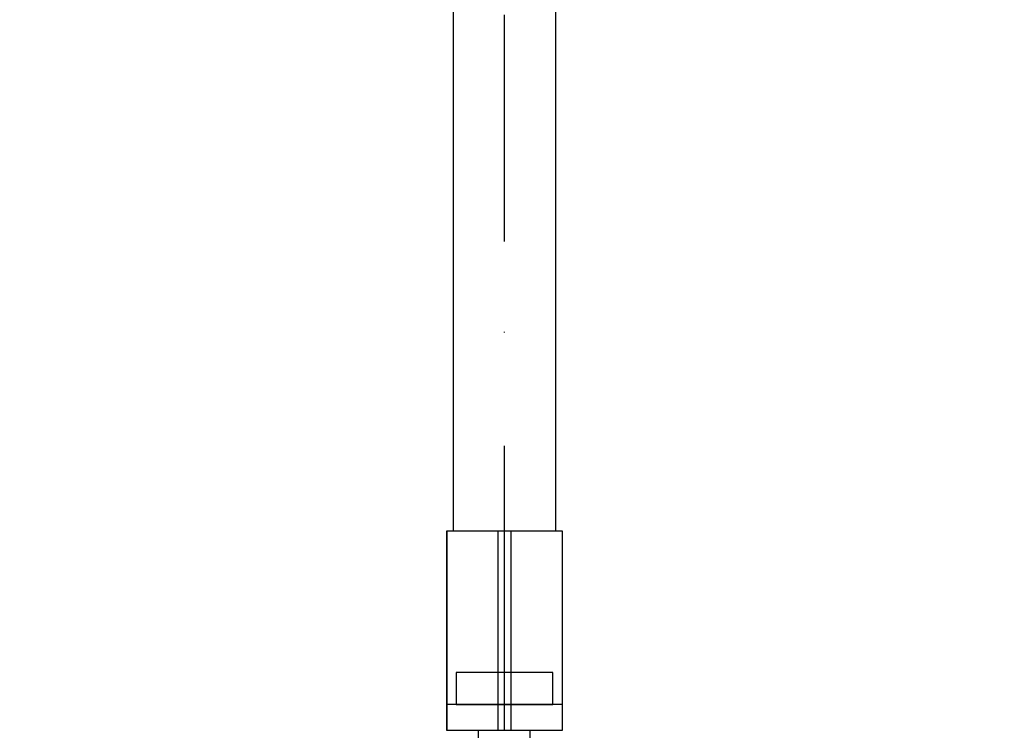
# Model space of a CAD drawing. Units: millimetres. Extents: x 28339 to 44615, y -18055 to 14784.
# Drawn here: x 35570 to 35724, y -3886 to -3775 of the extents above; entities that cross this region are included whole.
import ezdxf

# ---------------------------------------------------------------- set-up
doc = ezdxf.new("R2010")
doc.units = ezdxf.units.MM
doc.header["$MEASUREMENT"] = 0
doc.set_wipeout_variables(frame=1)
doc.linetypes.add('Dot & Dashed', pattern=[67.027776, 35.277777, -17.638888, 0, -14.111111])
doc.linetypes.add('Wipeout_Contour', pattern=[1000, 0, -1000])
doc.layers.add('0_Pen_No__4', color=7, linetype='Continuous', lineweight=30, true_color=0x783c00)
doc.layers.add('0_Pen_No__64', color=7, linetype='Continuous', lineweight=30, true_color=0x636300)
doc.layers.add('A-DIMS', color=7, linetype='Continuous')
doc.layers.add('A-DIMS_Pen_No__1', color=7, linetype='Continuous', lineweight=30)
doc.layers.add('A-NPLT_Pen_No__1', color=7, linetype='Continuous', lineweight=30)
doc.styles.add('GENERATED_STYLE_1', font='Tahoma_1.ttf')
doc.dimstyles.new('GENERATED_STYLE__1', dxfattribs={"dimtxt": 200, "dimasz": 95, "dimexe": 0.18, "dimexo": 10000, "dimgap": 0.09, "dimtad": 1, "dimtih": 1, "dimtoh": 1, "dimdec": 0, "dimzin": 0, "dimdsep": 46, "dimtxsty": 'GENERATED_STYLE_1', "dimblk": 'ARROWHEAD_6', "dimblk1": 'ARROWHEAD_6', "dimblk2": 'ARROWHEAD_6', "dimcen": 0.09, "dimclrd": 7, "dimclre": 7, "dimclrt": 7, "dimadec": 0, "dimazin": 0, "dimtfac": 1, "dimtdec": 4, "dimtmove": 0, "dimatfit": 3, "dimfxl": 1, "dimtolj": 1, "dimtzin": 0, "dimarcsym": 0})

# ---------------------------------------------------------------- blocks, each defined once
blk = doc.blocks.new('Tube 12_2')
at = {"color": 254, "linetype": 'Wipeout_Contour', "lineweight": 0, "ltscale": 3980.063757}
blk.add_wipeout([(0, 8), (0, -8), (1982, -8), (1982, 8)], dxfattribs=at)
at = {"layer": '0_Pen_No__4', "linetype": 'Continuous'}
for p, q in [((0, 8), (0, -8)), ((1982, 8), (0, 8)), ((0, -8), (1982, -8))]:
    blk.add_line(p, q, dxfattribs=at)
at = {"layer": '0_Pen_No__4', "linetype": 'Dot & Dashed'}
blk.add_line((0, 0), (1982, 0), dxfattribs=at)
blk.add_line((0, 0), (1982, 0), dxfattribs=at)
at = {"layer": '0_Pen_No__64', "linetype": 'Dot & Dashed'}
blk.add_line((0, 0), (1982, 0), dxfattribs=at)
blk = doc.blocks.new('Tube 12_3')
at = {"color": 254, "linetype": 'Wipeout_Contour', "lineweight": 0, "ltscale": 82.621259}
blk.add_wipeout([(0, 9.01), (0, -9.01), (31, -9.01), (31, 9.01)], dxfattribs=at)
at = {"layer": '0_Pen_No__4', "linetype": 'Continuous'}
for p, q in [((0, 9.01), (0, -9.01)), ((31, 9.01), (0, 9.01)), ((31, -9.01), (31, 9.01)), ((0, -9.01), (31, -9.01))]:
    blk.add_line(p, q, dxfattribs=at)
at = {"layer": '0_Pen_No__4', "linetype": 'Dot & Dashed'}
for p, q in [((0, 1.01), (31, 1.01)), ((0, -1.01), (31, -1.01))]:
    blk.add_line(p, q, dxfattribs=at)
at = {"layer": '0_Pen_No__64', "linetype": 'Dot & Dashed'}
blk.add_line((0, 0), (31, 0), dxfattribs=at)
blk = doc.blocks.new('*D237')
at = {"layer": 'A-DIMS_Pen_No__1', "linetype": 'Continuous', "transparency": 16777216}
for p, q in [((32787.47, 1168.61), (32787.47, 1356.11)), ((43250.07, 1168.61), (43250.07, 1356.11)), ((32837.47, 1312.36), (32737.47, 1212.36)), ((43200.07, 1212.36), (43300.07, 1312.36)), ((32712.47, 1262.36), (32787.47, 1262.36)), ((32787.47, 1262.36), (43250.07, 1262.36)), ((43250.07, 1262.36), (43325.07, 1262.36))]:
    blk.add_line(p, q, dxfattribs=at)
at = {"layer": 'A-DIMS_Pen_No__1', "transparency": 16777216, "insert": (37600.94, 1302.36), "char_height": 200, "attachment_point": 7, "style": 'GENERATED_STYLE_1'}
blk.add_mtext('\\A1;{\\fTahoma|b0|i0|c0|p34;10\xa0460}', dxfattribs=at)
blk = doc.blocks.new('ARROWHEAD_6')
at = {"color": 0, "linetype": 'Continuous', "lineweight": 0}
for p, q in [((-0.5, -0.5), (0.5, 0.5)), ((0, 0), (-1, 0))]:
    blk.add_line(p, q, dxfattribs=at)
blk = doc.blocks.new('*D250')
at = {"layer": 'A-DIMS_Pen_No__1', "linetype": 'Continuous', "transparency": 16777216}
for p, q in [((34487.45, 771.64), (34487.45, 959.14)), ((41250.2, 771.64), (41250.2, 959.14)), ((34537.45, 915.39), (34437.45, 815.39)), ((41200.2, 815.39), (41300.2, 915.39)), ((34412.45, 865.39), (34487.45, 865.39)), ((34487.45, 865.39), (41250.2, 865.39)), ((41250.2, 865.39), (41325.2, 865.39))]:
    blk.add_line(p, q, dxfattribs=at)
at = {"layer": 'A-DIMS_Pen_No__1', "transparency": 16777216, "insert": (37525.97, 905.39), "char_height": 200, "attachment_point": 7, "style": 'GENERATED_STYLE_1'}
blk.add_mtext('\\A1;{\\fTahoma|b0|i0|c0|p34;6 760}', dxfattribs=at)

msp = doc.modelspace()

# ---------------------------------------------------------------- block references
at = {"color": 36, "linetype": 'Continuous', "lineweight": 30, "true_color": 0x783c00, "zscale": 1000, "rotation": 90}
msp.add_blockref('Tube 12_2', (35645.9, -3876.99), dxfattribs=at)

# ---------------------------------------------------------------- next in the draw order: block references
msp.add_blockref('Tube 12_3', (35645.9, -3885.99), dxfattribs=at)

# ---------------------------------------------------------------- next in the draw order: linework, layer by layer
at = {"layer": 'A-NPLT_Pen_No__1', "linetype": 'Continuous', "flags": 128}
for points in [[(35654.9, -3885.99), (35654.9, -3854.99), (35636.9, -3854.99), (35636.9, -3885.99)], [(35653.4, -3881.99), (35653.4, -3876.99), (35638.4, -3876.99), (35638.4, -3881.99)], [(35654.9, -3885.99), (35654.9, -3881.99), (35636.9, -3881.99), (35636.9, -3885.99)], [(35641.85, -3885.99), (35649.85, -3885.99), (35649.85, -3950.99), (35641.85, -3950.99)], [(35641.86, -3885.99), (35649.86, -3885.99), (35649.86, -3950.99), (35641.86, -3950.99)]]:
    msp.add_lwpolyline(points, close=True, dxfattribs=at)

# ---------------------------------------------------------------- next in the draw order: dimensions: what is measured, and where the dimension line sits
at = {"layer": 'A-DIMS', "linetype": 'Continuous'}
for base, p1, p2, text, picture, middle in [((43250.07, 1262.36), (32787.47, -4038.24), (43250.07, -1230.71), '10\xa0460', '*D237', (38018.77, 1402.36)), ((41250.2, 865.39), (34487.45, -4891.23), (41250.2, -1230.71), '6 760', '*D250', (37867.91, 1005.39))]:
    dim = msp.add_linear_dim(base=base, p1=p1, p2=p2, text=text, dimstyle='GENERATED_STYLE__1', dxfattribs=at)
    dim.commit()
    dim.dimension.update_dxf_attribs({"geometry": picture, "text_midpoint": middle, "dimtype": 160})

doc.saveas('drawing.dxf')
